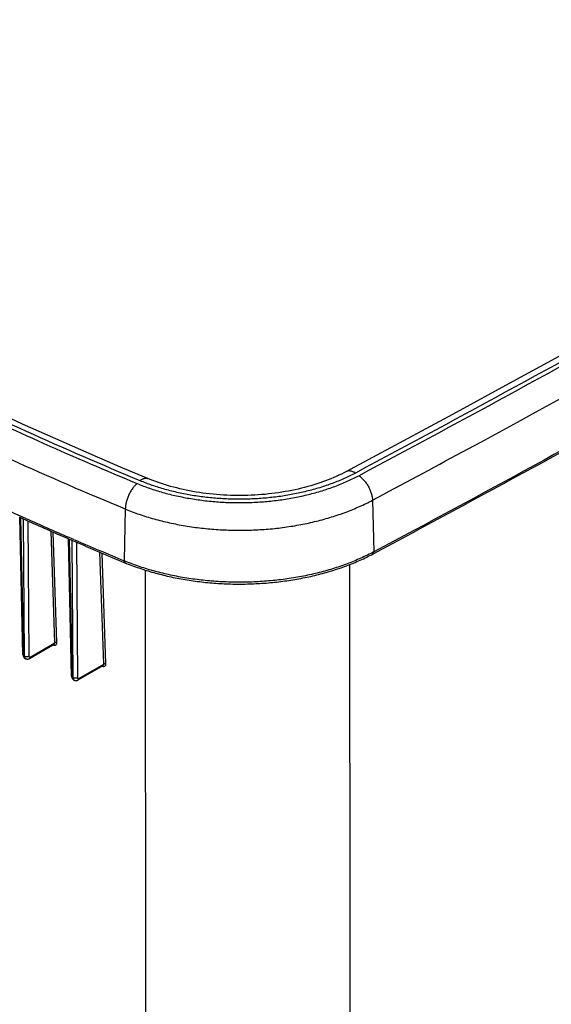
# Model space of a CAD drawing. Units: inches. Extents: x 0 to 17, y 0 to 11.
# Drawn here: x 4.1 to 4.8, y 5.9 to 7.1 of the extents above; entities that cross this region are included whole.
import ezdxf

# ---------------------------------------------------------------- set-up
doc = ezdxf.new("R2010")
doc.units = ezdxf.units.IN
doc.header["$LTSCALE"] = 0.935
doc.header["$MEASUREMENT"] = 0
doc.layers.get('0').update_dxf_attribs({"linetype": 'CONTINUOUS'})

msp = doc.modelspace()

# ---------------------------------------------------------------- linework, layer by layer
at = {"color": 7, "linetype": 'Continuous'}
for p, q in [((4.5343, 6.4995), (4.5361, 6.4357)), ((4.106, 6.4771), (4.0987, 6.4803)), ((4.2289, 6.4887), (4.2273, 6.4248)), ((4.0984, 6.4785), (4.0986, 6.4784)), ((4.1024, 6.3086), (4.0986, 6.4784)), ((4.0986, 6.4784), (4.0988, 6.4783)), ((4.0988, 6.4783), (4.0995, 6.478)), ((4.0995, 6.478), (4.102, 6.4769)), ((4.1036, 6.307), (4.0997, 6.4779)), ((4.102, 6.4769), (4.1021, 6.4768)), ((4.1021, 6.4768), (4.1027, 6.4766)), ((4.1027, 6.4766), (4.1055, 6.4753)), ((4.1028, 6.4765), (4.1041, 6.3068)), ((4.1085, 6.474), (4.1098, 6.3068)), ((4.1418, 6.3235), (4.1372, 6.4613)), ((4.1444, 6.3237), (4.1398, 6.4602)), ((4.1586, 6.452), (4.1587, 6.4519)), ((4.1626, 6.2821), (4.1587, 6.4519)), ((4.1587, 6.4519), (4.1589, 6.4518)), ((4.1589, 6.4538), (4.1588, 6.4539)), ((4.1663, 6.4506), (4.1589, 6.4538)), ((4.1589, 6.4518), (4.1596, 6.4515)), ((4.1596, 6.4515), (4.1621, 6.4504)), ((4.1638, 6.2805), (4.1599, 6.4514)), ((4.1621, 6.4504), (4.1628, 6.4501)), ((4.1628, 6.4501), (4.1658, 6.4488)), ((4.1629, 6.4501), (4.1642, 6.2803)), ((4.1686, 6.4477), (4.1699, 6.2803)), ((4.2022, 6.2972), (4.1975, 6.4353)), ((4.2048, 6.2973), (4.2002, 6.4342)), ((4.1113, 6.3059), (4.1418, 6.3235)), ((4.1105, 6.3041), (4.1409, 6.3217)), ((4.14, 6.3209), (4.1407, 6.3207)), ((4.1036, 6.307), (4.1041, 6.3068)), ((4.1041, 6.3068), (4.1044, 6.3051)), ((4.1049, 6.3043), (4.1054, 6.304)), ((4.1706, 6.2776), (4.2014, 6.2953)), ((4.1715, 6.2794), (4.2022, 6.2972)), ((4.2004, 6.2946), (4.2012, 6.2944)), ((4.1642, 6.2803), (4.1638, 6.2805)), ((4.1642, 6.2803), (4.1646, 6.2786)), ((4.1655, 6.2775), (4.1651, 6.2778))]:
    msp.add_line(p, q, dxfattribs=at)
for points in [[(4.7645, 6.6769), (4.6989, 6.6411), (4.6332, 6.6054), (4.5672, 6.5699), (4.5015, 6.5347)], [(4.2567, 6.5263), (4.2258, 6.5392), (4.1945, 6.5526), (4.1635, 6.5661), (4.1326, 6.5798), (4.102, 6.5936), (4.0716, 6.6076)], [(4.5015, 6.5347), (4.499, 6.5334), (4.4959, 6.5318), (4.4928, 6.5303), (4.4896, 6.5289), (4.4864, 6.5274), (4.483, 6.526), (4.4797, 6.5247), (4.4762, 6.5233), (4.4727, 6.5221), (4.4691, 6.5208), (4.4655, 6.5196), (4.4618, 6.5185), (4.4581, 6.5173), (4.4543, 6.5163), (4.4505, 6.5152), (4.4466, 6.5143), (4.4427, 6.5133), (4.4387, 6.5124), (4.4347, 6.5116), (4.4307, 6.5108), (4.4266, 6.5101), (4.4225, 6.5094), (4.4184, 6.5088), (4.4142, 6.5082), (4.41, 6.5077), (4.4058, 6.5072), (4.4016, 6.5067), (4.3973, 6.5064), (4.3931, 6.5061), (4.3888, 6.5058), (4.3845, 6.5056), (4.3802, 6.5054), (4.3759, 6.5053), (4.3716, 6.5053), (4.3673, 6.5053), (4.363, 6.5054), (4.3587, 6.5055), (4.3544, 6.5057), (4.3501, 6.5059), (4.3458, 6.5062), (4.3416, 6.5065), (4.3373, 6.5069), (4.3331, 6.5073), (4.3289, 6.5078), (4.3247, 6.5084), (4.3206, 6.509), (4.3164, 6.5096), (4.3123, 6.5103), (4.3083, 6.5111), (4.3043, 6.5119), (4.3003, 6.5127), (4.2963, 6.5136), (4.2924, 6.5146), (4.2886, 6.5156), (4.2848, 6.5166), (4.281, 6.5177), (4.2773, 6.5188), (4.2736, 6.52), (4.27, 6.5212), (4.2665, 6.5225), (4.263, 6.5238), (4.2596, 6.5251), (4.2567, 6.5263)], [(4.1024, 6.3086), (4.1024, 6.3084), (4.1025, 6.3082), (4.1025, 6.3079), (4.1026, 6.3076), (4.1026, 6.3074), (4.1027, 6.3071), (4.1028, 6.3069), (4.1029, 6.3066), (4.103, 6.3064), (4.1031, 6.3062)], [(4.1031, 6.3062), (4.1032, 6.3059), (4.1034, 6.3057), (4.1035, 6.3055), (4.1037, 6.3053), (4.1038, 6.3051), (4.104, 6.305), (4.1042, 6.3048), (4.1044, 6.3046), (4.1046, 6.3045), (4.1048, 6.3044), (4.1049, 6.3043)], [(4.1054, 6.304), (4.1055, 6.3039), (4.1057, 6.3038), (4.106, 6.3037), (4.1062, 6.3036), (4.1065, 6.3035), (4.1068, 6.3035), (4.1071, 6.3034), (4.1073, 6.3034), (4.1076, 6.3034), (4.1079, 6.3034), (4.1082, 6.3034), (4.1085, 6.3034), (4.1088, 6.3035), (4.1091, 6.3035), (4.1094, 6.3036), (4.1096, 6.3037), (4.1099, 6.3038), (4.1102, 6.304), (4.1105, 6.3041)], [(4.1626, 6.2821), (4.1626, 6.2819), (4.1626, 6.2817), (4.1626, 6.2814), (4.1627, 6.2811), (4.1628, 6.2809), (4.1628, 6.2806), (4.1629, 6.2804), (4.163, 6.2801), (4.1631, 6.2799), (4.1632, 6.2796)], [(4.1632, 6.2796), (4.1634, 6.2794), (4.1635, 6.2792), (4.1636, 6.279), (4.1638, 6.2788), (4.164, 6.2786), (4.1641, 6.2784), (4.1643, 6.2783), (4.1645, 6.2781), (4.1647, 6.278), (4.1649, 6.2779), (4.1651, 6.2778)], [(4.1655, 6.2775), (4.1656, 6.2774), (4.1659, 6.2773), (4.1661, 6.2772), (4.1664, 6.2771), (4.1667, 6.277), (4.1669, 6.277), (4.1672, 6.2769), (4.1675, 6.2769), (4.1678, 6.2769), (4.168, 6.2768), (4.1683, 6.2769), (4.1686, 6.2769), (4.1689, 6.2769), (4.1692, 6.277), (4.1695, 6.2771), (4.1698, 6.2772), (4.1701, 6.2773), (4.1704, 6.2774), (4.1706, 6.2776)]]:
    msp.add_lwpolyline(points, dxfattribs=at)
for centre, radius, start, end in [((-7.6759, 29.4225), 25.9721, 298.32087, 301.95154), ((-8.4338, 30.7961), 27.5408, 298.09063, 298.35321), ((6.0968, 10.9369), 4.884, 245.1797, 245.8506), ((6.1347, 11.0169), 4.9743, 245.9252, 246.5926), ((6.1415, 11.037), 4.9936, 245.9452, 246.6069), ((6.181, 11.1239), 5.0909, 246.6818, 247.4453), ((6.188, 11.1451), 5.1113, 246.7015, 247.4439), ((-347.1443, 5.8113), 351.3985, 359.929562, 0.098131), ((4.1423, 6.3267), 0.00624, 246.0264, 248.3354), ((4.1064, 6.3058), 0.00207, 237.7284, 240.0001), ((4.2027, 6.3005), 0.00634, 246.8074, 249.1131), ((4.1661, 6.2796), 0.0021, 239.0995, 240.0022), ((4.1666, 6.2793), 0.00207, 237.5238, 239.9993)]:
    msp.add_arc(centre, radius, start, end, dxfattribs=at)
for points, knots in [([(6.0446, 7.4172), (5.9214, 7.3402), (5.6725, 7.1878), (5.2933, 6.9646), (4.9067, 6.7458), (4.6452, 6.6035), (4.5133, 6.5331)], [0, 0, 0, 0, 0.246309, 0.495095, 0.746333, 1, 1, 1, 1]), ([(4.5173, 6.5298), (4.6494, 6.6003), (4.9111, 6.7427), (5.2982, 6.9618), (5.6778, 7.1853), (5.927, 7.3378), (6.0502, 7.4148)], [0, 0, 0, 0, 0.253664, 0.504902, 0.753688, 1, 1, 1, 1]), ([(4.5351, 6.4333), (4.6673, 6.5039), (4.9292, 6.6464), (5.3167, 6.8658), (5.6967, 7.0894), (5.9461, 7.2422), (6.0695, 7.3192)], [0, 0, 0, 0, 0.253662, 0.5049, 0.753686, 1, 1, 1, 1]), ([(6.0706, 7.3217), (5.9471, 7.2446), (5.6977, 7.0919), (5.3178, 6.8682), (4.9303, 6.6489), (4.6683, 6.5063), (4.5361, 6.4357)], [0, 0, 0, 0, 0.246312, 0.495098, 0.746336, 1, 1, 1, 1]), ([(4.2471, 6.5236), (4.2, 6.5432), (4.1071, 6.5834), (3.9709, 6.6475), (3.8393, 6.7147), (3.7126, 6.7849), (3.5909, 6.858), (3.4743, 6.9339), (3.3632, 7.0125), (3.2921, 7.0672), (3.2575, 7.0949)], [0, 0, 0, 0, 0.133589, 0.264857, 0.393722, 0.520114, 0.643974, 0.765259, 0.883939, 1, 1, 1, 1]), ([(3.2311, 7.0647), (3.266, 7.0367), (3.3378, 6.9816), (3.4498, 6.9024), (3.5673, 6.8259), (3.69, 6.7521), (3.8178, 6.6814), (3.9504, 6.6136), (4.0877, 6.549), (4.1814, 6.5084), (4.2289, 6.4887)], [0, 0, 0, 0, 0.116068, 0.234752, 0.35604, 0.479902, 0.606292, 0.735154, 0.866417, 1, 1, 1, 1]), ([(3.4097, 6.9735), (3.4402, 6.9519), (3.5024, 6.9093), (3.5985, 6.8477), (3.698, 6.788), (3.8009, 6.7301), (3.9071, 6.6743), (4.0164, 6.6206), (4.1286, 6.5689), (4.2049, 6.5361), (4.2435, 6.5201)], [0, 0, 0, 0, 0.117916, 0.237918, 0.359983, 0.484082, 0.61018, 0.738233, 0.868191, 1, 1, 1, 1]), ([(4.2435, 6.5201), (4.2486, 6.518), (4.2591, 6.514), (4.2754, 6.5089), (4.2924, 6.5047), (4.31, 6.5013), (4.328, 6.4988), (4.3463, 6.4971), (4.3648, 6.4964), (4.3834, 6.4966), (4.4018, 6.4977), (4.42, 6.4997), (4.4379, 6.5026), (4.4552, 6.5064), (4.4719, 6.511), (4.4879, 6.5164), (4.5031, 6.5226), (4.5127, 6.5273), (4.5173, 6.5298)], [0, 0, 0, 0, 0.058847, 0.119513, 0.181759, 0.24532, 0.309909, 0.375223, 0.440947, 0.506764, 0.57235, 0.63739, 0.701572, 0.7646, 0.826197, 0.886106, 0.944104, 1, 1, 1, 1]), ([(4.5133, 6.5331), (4.5088, 6.5306), (4.4994, 6.5261), (4.4847, 6.5201), (4.4692, 6.5148), (4.4529, 6.5103), (4.436, 6.5066), (4.4187, 6.5038), (4.401, 6.5019), (4.3831, 6.5008), (4.3651, 6.5006), (4.3471, 6.5013), (4.3293, 6.5029), (4.3118, 6.5053), (4.2947, 6.5086), (4.2781, 6.5127), (4.2623, 6.5177), (4.2521, 6.5215), (4.2471, 6.5236)], [0, 0, 0, 0, 0.055897, 0.113892, 0.173798, 0.23539, 0.298416, 0.362595, 0.427634, 0.493221, 0.559038, 0.624765, 0.690081, 0.754671, 0.818233, 0.880481, 0.941149, 1, 1, 1, 1]), ([(4.5133, 6.5331), (4.5122, 6.5337), (4.5107, 6.5345), (4.5085, 6.5352), (4.507, 6.5356), (4.5055, 6.5357), (4.5041, 6.5356), (4.5027, 6.5353), (4.5019, 6.5349), (4.5015, 6.5347)], [0, 0, 0, 0, 0.291679, 0.425431, 0.551448, 0.670507, 0.783814, 0.89299, 1, 1, 1, 1]), ([(4.5173, 6.5298), (4.5185, 6.5291), (4.5207, 6.5274), (4.5238, 6.5243), (4.5267, 6.5207), (4.5292, 6.5167), (4.5313, 6.5125), (4.5329, 6.5081), (4.5339, 6.5038), (4.5343, 6.5009), (4.5343, 6.4995)], [0, 0, 0, 0, 0.112233, 0.233937, 0.36265, 0.495336, 0.628665, 0.75926, 0.883943, 1, 1, 1, 1]), ([(4.2435, 6.5201), (4.2425, 6.5193), (4.2405, 6.5174), (4.2379, 6.5142), (4.2354, 6.5104), (4.2333, 6.5062), (4.2315, 6.5018), (4.2301, 6.4974), (4.2292, 6.493), (4.2289, 6.4901), (4.2289, 6.4887)], [0, 0, 0, 0, 0.107478, 0.226446, 0.354199, 0.487383, 0.622285, 0.755083, 0.882088, 1, 1, 1, 1]), ([(4.2471, 6.5236), (4.2475, 6.5239), (4.2484, 6.5246), (4.2497, 6.5254), (4.2509, 6.526), (4.2522, 6.5264), (4.2534, 6.5267), (4.2546, 6.5268), (4.2557, 6.5266), (4.2564, 6.5264), (4.2567, 6.5263)], [0, 0, 0, 0, 0.15576, 0.301507, 0.437285, 0.563584, 0.681311, 0.791896, 0.897311, 1, 1, 1, 1]), ([(4.2289, 6.4887), (4.2346, 6.4863), (4.2463, 6.4819), (4.2645, 6.4762), (4.2835, 6.4715), (4.3031, 6.4677), (4.3232, 6.4649), (4.3436, 6.4631), (4.3642, 6.4623), (4.3849, 6.4625), (4.4055, 6.4637), (4.4258, 6.466), (4.4457, 6.4692), (4.465, 6.4734), (4.4837, 6.4786), (4.5015, 6.4846), (4.5184, 6.4915), (4.5291, 6.4967), (4.5343, 6.4995)], [0, 0, 0, 0, 0.058847, 0.119513, 0.181759, 0.24532, 0.309909, 0.375223, 0.440947, 0.506764, 0.57235, 0.63739, 0.701572, 0.7646, 0.826197, 0.886106, 0.944104, 1, 1, 1, 1]), ([(4.5361, 6.4357), (4.5309, 6.433), (4.52, 6.4277), (4.503, 6.4207), (4.4849, 6.4146), (4.4661, 6.4094), (4.4465, 6.4051), (4.4264, 6.4018), (4.4059, 6.3996), (4.3851, 6.3983), (4.3642, 6.3981), (4.3433, 6.3989), (4.3227, 6.4007), (4.3023, 6.4036), (4.2825, 6.4074), (4.2633, 6.4122), (4.2449, 6.4179), (4.2331, 6.4224), (4.2273, 6.4248)], [0, 0, 0, 0, 0.055896, 0.113894, 0.173803, 0.2354, 0.298428, 0.36261, 0.42765, 0.493236, 0.559053, 0.624777, 0.690091, 0.75468, 0.818241, 0.880487, 0.941153, 1, 1, 1, 1]), ([(4.2283, 6.4224), (4.234, 6.42), (4.2458, 6.4156), (4.2641, 6.4099), (4.2832, 6.4051), (4.3029, 6.4013), (4.323, 6.3985), (4.3435, 6.3966), (4.3642, 6.3958), (4.385, 6.3961), (4.4056, 6.3973), (4.426, 6.3996), (4.4459, 6.4028), (4.4654, 6.407), (4.4841, 6.4122), (4.5021, 6.4183), (4.519, 6.4252), (4.5299, 6.4305), (4.5351, 6.4333)], [0, 0, 0, 0, 0.058958, 0.119673, 0.181921, 0.245446, 0.309972, 0.375205, 0.440838, 0.506561, 0.572059, 0.637022, 0.70115, 0.764155, 0.82577, 0.88575, 0.943885, 1, 1, 1, 1]), ([(4.5351, 6.4333), (4.5352, 6.4334), (4.5353, 6.4335), (4.5356, 6.4338), (4.5359, 6.4342), (4.5361, 6.435), (4.5361, 6.4355), (4.5361, 6.4357)], [0, 0, 0, 0, 0.10487, 0.212272, 0.442534, 0.703777, 1, 1, 1, 1]), ([(4.2283, 6.4224), (4.2282, 6.4224), (4.2281, 6.4225), (4.2279, 6.4227), (4.2277, 6.423), (4.2275, 6.4234), (4.2273, 6.424), (4.2273, 6.4245), (4.2273, 6.4248)], [0, 0, 0, 0, 0.096266, 0.196411, 0.303721, 0.420567, 0.687296, 1, 1, 1, 1]), ([(4.5059, 6.42), (4.5061, 6.2516), (4.5064, 5.9153), (4.5064, 5.5789), (4.5064, 5.411)], [0, 0, 0, 0, 0.500617, 1, 1, 1, 1]), ([(4.1407, 6.3207), (4.141, 6.3207), (4.1415, 6.3206), (4.1422, 6.3206), (4.1429, 6.3208), (4.1434, 6.3211), (4.1439, 6.3216), (4.1442, 6.3222), (4.1444, 6.3229), (4.1444, 6.3234), (4.1444, 6.3237)], [0, 0, 0, 0, 0.13968, 0.268104, 0.38736, 0.501277, 0.61493, 0.73351, 0.861085, 1, 1, 1, 1]), ([(4.1409, 6.3217), (4.1411, 6.3218), (4.1413, 6.322), (4.1416, 6.3224), (4.1418, 6.3229), (4.1418, 6.3233), (4.1418, 6.3235)], [0, 0, 0, 0, 0.234604, 0.472034, 0.72445, 1, 1, 1, 1]), ([(4.1444, 6.3237), (4.1442, 6.3237), (4.1437, 6.3239), (4.143, 6.3239), (4.1424, 6.3238), (4.1419, 6.3236), (4.1418, 6.3235)], [0, 0, 0, 0, 0.243539, 0.504943, 0.763686, 1, 1, 1, 1]), ([(4.1024, 6.3086), (4.1024, 6.3085), (4.1025, 6.3082), (4.1027, 6.3077), (4.1031, 6.3074), (4.1034, 6.3071), (4.1036, 6.307)], [0, 0, 0, 0, 0.219126, 0.452923, 0.711685, 1, 1, 1, 1]), ([(4.1049, 6.3043), (4.1047, 6.3044), (4.1043, 6.3047), (4.1039, 6.3054), (4.1037, 6.3062), (4.1036, 6.3067), (4.1036, 6.307)], [0, 0, 0, 0, 0.218865, 0.452557, 0.711402, 1, 1, 1, 1]), ([(4.1098, 6.3068), (4.1096, 6.3067), (4.1091, 6.3065), (4.1082, 6.3062), (4.1069, 6.306), (4.1056, 6.3062), (4.1047, 6.3065), (4.1043, 6.3067), (4.1041, 6.3068)], [0, 0, 0, 0, 0.114821, 0.238327, 0.500544, 0.762463, 0.885621, 1, 1, 1, 1]), ([(4.1044, 6.3051), (4.1045, 6.3049), (4.1048, 6.3045), (4.1051, 6.3042), (4.1053, 6.304)], [0, 0, 0, 0, 0.517102, 1, 1, 1, 1]), ([(4.1098, 6.3068), (4.1098, 6.3067), (4.1098, 6.3065), (4.1099, 6.3062), (4.11, 6.306), (4.1102, 6.3058), (4.1105, 6.3057), (4.1107, 6.3057), (4.111, 6.3058), (4.1112, 6.3059), (4.1113, 6.3059)], [0, 0, 0, 0, 0.143971, 0.272607, 0.388412, 0.496948, 0.606034, 0.723302, 0.853917, 1, 1, 1, 1]), ([(4.1113, 6.3059), (4.1113, 6.3057), (4.1113, 6.3053), (4.1111, 6.3048), (4.1109, 6.3044), (4.1106, 6.3042), (4.1105, 6.3041)], [0, 0, 0, 0, 0.289305, 0.548358, 0.781745, 1, 1, 1, 1]), ([(4.2012, 6.2944), (4.2014, 6.2943), (4.2019, 6.2942), (4.2026, 6.2943), (4.2033, 6.2945), (4.2039, 6.2948), (4.2043, 6.2953), (4.2047, 6.2959), (4.2048, 6.2966), (4.2049, 6.2971), (4.2048, 6.2973)], [0, 0, 0, 0, 0.139369, 0.267962, 0.387742, 0.502301, 0.616416, 0.735034, 0.862109, 1, 1, 1, 1]), ([(4.2014, 6.2953), (4.2015, 6.2954), (4.2018, 6.2956), (4.2021, 6.2961), (4.2022, 6.2966), (4.2023, 6.297), (4.2022, 6.2972)], [0, 0, 0, 0, 0.236925, 0.475191, 0.726748, 1, 1, 1, 1]), ([(4.2048, 6.2973), (4.2046, 6.2974), (4.2042, 6.2976), (4.2035, 6.2976), (4.2028, 6.2975), (4.2024, 6.2973), (4.2022, 6.2972)], [0, 0, 0, 0, 0.244433, 0.505807, 0.76406, 1, 1, 1, 1]), ([(4.1626, 6.2821), (4.1626, 6.282), (4.1626, 6.2817), (4.1629, 6.2812), (4.1633, 6.2808), (4.1636, 6.2806), (4.1638, 6.2805)], [0, 0, 0, 0, 0.219126, 0.452923, 0.711685, 1, 1, 1, 1]), ([(4.165, 6.2778), (4.1648, 6.2779), (4.1645, 6.2782), (4.1641, 6.2789), (4.1638, 6.2796), (4.1638, 6.2802), (4.1638, 6.2805)], [0, 0, 0, 0, 0.218846, 0.452781, 0.7117, 1, 1, 1, 1]), ([(4.1699, 6.2803), (4.1697, 6.2802), (4.1693, 6.28), (4.1683, 6.2797), (4.1671, 6.2795), (4.1658, 6.2797), (4.1649, 6.2799), (4.1644, 6.2801), (4.1642, 6.2803)], [0, 0, 0, 0, 0.114821, 0.238327, 0.500544, 0.762463, 0.885621, 1, 1, 1, 1]), ([(4.1646, 6.2786), (4.1647, 6.2784), (4.1649, 6.278), (4.1653, 6.2777), (4.1654, 6.2775)], [0, 0, 0, 0, 0.517187, 1, 1, 1, 1]), ([(4.1699, 6.2803), (4.1699, 6.2802), (4.1699, 6.28), (4.17, 6.2797), (4.1701, 6.2794), (4.1704, 6.2793), (4.1706, 6.2792), (4.1709, 6.2792), (4.1712, 6.2793), (4.1714, 6.2793), (4.1715, 6.2794)], [0, 0, 0, 0, 0.143969, 0.272606, 0.388411, 0.496946, 0.606032, 0.723299, 0.853916, 1, 1, 1, 1]), ([(4.1715, 6.2794), (4.1715, 6.2792), (4.1714, 6.2788), (4.1713, 6.2783), (4.171, 6.2779), (4.1708, 6.2777), (4.1706, 6.2776)], [0, 0, 0, 0, 0.289305, 0.548358, 0.781745, 1, 1, 1, 1])]:
    msp.add_open_spline(points, degree=3, knots=knots, dxfattribs=at)
msp.add_open_spline([(4.0987, 6.4803), (4.0987, 6.4803), (4.0987, 6.4803), (4.0986, 6.4804)], degree=3, dxfattribs=at)

doc.saveas('drawing.dxf')
